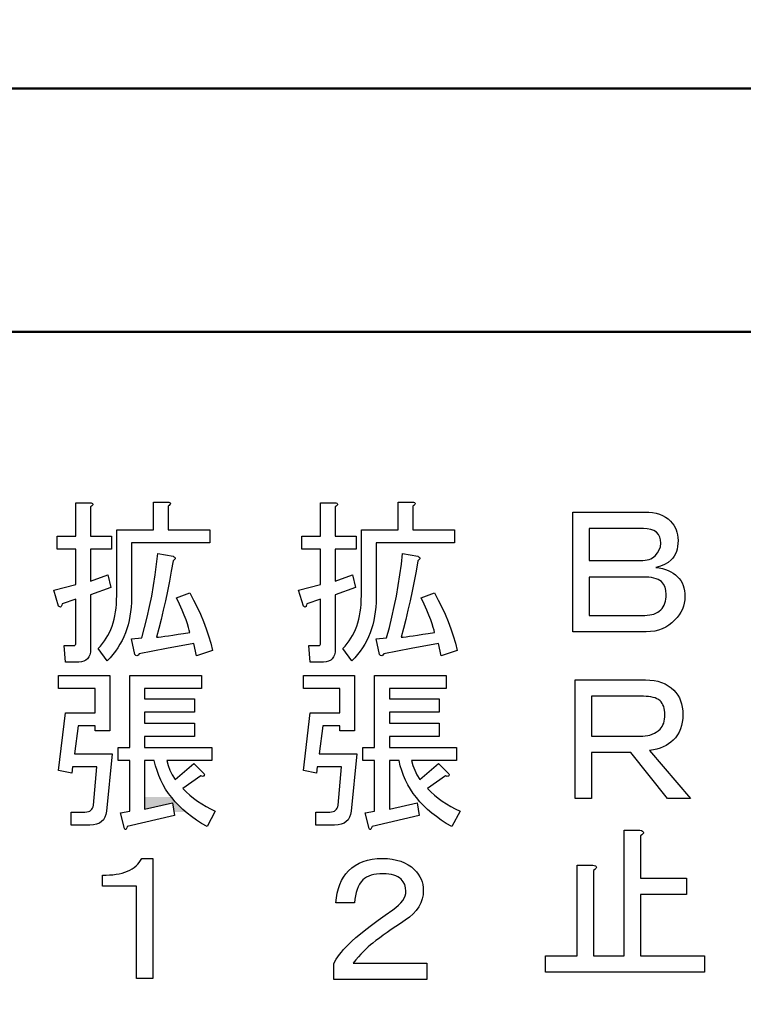
# Model space of a CAD drawing. Units: millimetres. Extents: x 34 to 582, y 2 to 418.
# Drawn here: x 110 to 122, y 152 to 168 of the extents above; entities that cross this region are included whole.
import ezdxf

# ---------------------------------------------------------------- set-up
doc = ezdxf.new("R2010")
doc.units = ezdxf.units.MM
doc.header["$LTSCALE"] = 0.240526
doc.layers.add('NoLayerName_001', color=7, linetype='Continuous')
doc.styles.get("Standard").update_dxf_attribs({"font": 'txt', "bigfont": 'extfont2'})
doc.dimstyles.get("Standard").update_dxf_attribs({"dimtxt": 2.5, "dimasz": 2.5, "dimexe": 1.25, "dimexo": 0.625, "dimtad": 1, "dimzin": 0, "dimdsep": 46, "dimtxsty": 'Standard', "dimcen": 2.5, "dimadec": 0, "dimazin": 0, "dimtfac": 0.75, "dimtmove": 0, "dimatfit": 3, "dimfxl": 1, "dimarcsym": 0})

# ---------------------------------------------------------------- blocks, each defined once
blk = doc.blocks.new('_OPEN30')
at = {"color": 0, "linetype": 'ByBlock', "lineweight": -2}
for p, q in [((-1, 0.267949), (0, 0)), ((0, 0), (-1, -0.267949)), ((0, 0), (-1, 0))]:
    blk.add_line(p, q, dxfattribs=at)
blk = doc.blocks.new('*D11')
at = {"layer": 'Defpoints', "color": 0}
for p in [(39.676, 216.043), (39.676, 168.285), (246.476, 154.706)]:
    blk.add_point(p, dxfattribs=at)
at = {"layer": 'NoLayerName_001', "color": 0, "linetype": 'Continuous', "lineweight": 25}
for p, q in [((39.676, 168.91), (39.676, 219.972)), ((246.476, 155.331), (246.476, 219.972)), ((244.333, 216.043), (41.818, 216.043))]:
    blk.add_line(p, q, dxfattribs=at)
at = {"layer": 'NoLayerName_001', "color": 0, "lineweight": 25, "xscale": 2.142857142857143, "yscale": 2.142857142857143, "zscale": 2.142857142857143}
for p, rotation in [((39.676, 216.043), 180), ((246.476, 216.043), 360)]:
    blk.add_blockref('_OPEN30', p, dxfattribs=dict(at, rotation=rotation))
at = {"layer": 'NoLayerName_001', "color": 0, "lineweight": 25, "insert": (142.177, 219.615), "char_height": 4.2857, "attachment_point": 5}
blk.add_mtext('207', dxfattribs=at)

msp = doc.modelspace()

# ---------------------------------------------------------------- hatches: boundary and pattern name
at = {"layer": 'NoLayerName_001', "linetype": 'Continuous', "lineweight": 25}
h = msp.add_hatch(color=7, dxfattribs=at)
h.dxf.hatch_style = 1
h.paths.add_polyline_path([(112.368, 155.138), (112.424, 155.071), (112.485, 155.007), (112.551, 154.944), (112.601, 154.901), (112.404, 154.901), (112.379, 155.05), (111.924, 154.947), (111.924, 155.147), (112.361, 155.147)])

# ---------------------------------------------------------------- linework, layer by layer
at = {"layer": 'NoLayerName_001', "color": 7, "linetype": 'Continuous', "lineweight": 50}
for p, q in [((87.426, 166.785), (164.926, 166.785)), ((92.926, 162.785), (159.426, 162.785))]:
    msp.add_line(p, q, dxfattribs=at)
at = {"layer": 'NoLayerName_001', "color": 7, "linetype": 'Continuous', "lineweight": 25}
for p, q in [((110.793, 159.434), (110.793, 159.981)), ((110.793, 159.981), (111.024, 159.981)), ((111.024, 159.981), (111.044, 159.977)), ((111.044, 159.977), (111.059, 159.972)), ((111.064, 159.938), (111.053, 159.926)), ((111.059, 159.972), (111.068, 159.966)), ((111.071, 159.949), (111.064, 159.938)), ((111.068, 159.966), (111.072, 159.958)), ((111.072, 159.958), (111.071, 159.949)), ((112.068, 159.537), (112.068, 159.992)), ((112.068, 159.992), (112.3, 159.992)), ((112.3, 159.992), (112.32, 159.989)), ((112.328, 159.937), (112.311, 159.924)), ((112.32, 159.989), (112.335, 159.984)), ((112.34, 159.95), (112.328, 159.937)), ((112.335, 159.984), (112.344, 159.977)), ((112.347, 159.96), (112.34, 159.95)), ((112.344, 159.977), (112.348, 159.969)), ((112.348, 159.969), (112.347, 159.96)), ((114.813, 159.434), (114.813, 159.981)), ((114.813, 159.981), (115.044, 159.981)), ((115.044, 159.981), (115.064, 159.977)), ((115.064, 159.977), (115.079, 159.972)), ((115.084, 159.938), (115.073, 159.926)), ((115.079, 159.972), (115.088, 159.966)), ((115.091, 159.949), (115.084, 159.938)), ((115.088, 159.966), (115.092, 159.958)), ((115.092, 159.958), (115.091, 159.949)), ((116.088, 159.537), (116.088, 159.992)), ((116.088, 159.992), (116.32, 159.992)), ((116.32, 159.992), (116.34, 159.989)), ((116.348, 159.937), (116.331, 159.924)), ((116.34, 159.989), (116.355, 159.984)), ((116.36, 159.95), (116.348, 159.937)), ((116.355, 159.984), (116.364, 159.977)), ((116.367, 159.96), (116.36, 159.95)), ((116.364, 159.977), (116.368, 159.969)), ((116.368, 159.969), (116.367, 159.96)), ((111.053, 159.926), (111.035, 159.912)), ((111.035, 159.912), (111.035, 159.434)), ((112.311, 159.924), (112.311, 159.537)), ((115.073, 159.926), (115.055, 159.912)), ((115.055, 159.912), (115.055, 159.434)), ((116.331, 159.924), (116.331, 159.537)), ((118.959, 159.828), (120.14, 159.828)), ((118.959, 157.861), (118.959, 159.828)), ((120.14, 159.828), (120.206, 159.826)), ((120.206, 159.826), (120.269, 159.818)), ((120.269, 159.818), (120.327, 159.807)), ((120.327, 159.807), (120.382, 159.791)), ((120.382, 159.791), (120.433, 159.77)), ((120.433, 159.77), (120.48, 159.745)), ((120.48, 159.745), (120.523, 159.714)), ((120.523, 159.714), (120.562, 159.68)), ((120.562, 159.68), (120.591, 159.647)), ((120.591, 159.647), (120.616, 159.613)), ((120.616, 159.613), (120.638, 159.576)), ((111.465, 158.455), (111.465, 159.537)), ((111.465, 159.537), (112.068, 159.537)), ((112.311, 159.537), (112.994, 159.537)), ((112.994, 159.537), (112.994, 159.321)), ((115.485, 158.455), (115.485, 159.537)), ((115.485, 159.537), (116.088, 159.537)), ((116.331, 159.537), (117.014, 159.537)), ((117.014, 159.537), (117.014, 159.321)), ((119.229, 159.558), (119.229, 159.03)), ((120.117, 159.558), (119.229, 159.558)), ((120.182, 159.554), (120.117, 159.558)), ((120.24, 159.543), (120.182, 159.554)), ((120.29, 159.524), (120.24, 159.543)), ((120.334, 159.497), (120.29, 159.524)), ((120.364, 159.46), (120.334, 159.497)), ((120.385, 159.418), (120.364, 159.46)), ((120.638, 159.576), (120.656, 159.537)), ((120.656, 159.537), (120.669, 159.496)), ((120.669, 159.496), (120.679, 159.453)), ((120.679, 159.453), (120.685, 159.408)), ((110.489, 159.219), (110.489, 159.434)), ((110.489, 159.434), (110.793, 159.434)), ((111.035, 159.434), (111.377, 159.434)), ((111.377, 159.434), (111.377, 159.219)), ((111.707, 159.321), (111.707, 158.42)), ((112.994, 159.321), (111.707, 159.321)), ((114.509, 159.219), (114.509, 159.434)), ((114.509, 159.434), (114.813, 159.434)), ((115.055, 159.434), (115.397, 159.434)), ((115.397, 159.434), (115.397, 159.219)), ((115.727, 159.321), (115.727, 158.42)), ((117.014, 159.321), (115.727, 159.321)), ((120.398, 159.369), (120.385, 159.418)), ((120.397, 159.259), (120.402, 159.315)), ((120.402, 159.315), (120.398, 159.369)), ((120.685, 159.311), (120.68, 159.264)), ((120.685, 159.408), (120.687, 159.361)), ((120.687, 159.361), (120.685, 159.311)), ((110.793, 159.219), (110.489, 159.219)), ((110.793, 158.637), (110.793, 159.219)), ((111.377, 159.219), (111.035, 159.219)), ((111.035, 159.219), (111.035, 158.694)), ((112.121, 158.973), (112.14, 159.149)), ((112.14, 159.149), (112.391, 159.104)), ((114.813, 159.219), (114.509, 159.219)), ((114.813, 158.637), (114.813, 159.219)), ((115.397, 159.219), (115.055, 159.219)), ((115.055, 159.219), (115.055, 158.694)), ((116.141, 158.973), (116.16, 159.149)), ((116.16, 159.149), (116.411, 159.104)), ((120.311, 159.11), (120.351, 159.157)), ((120.351, 159.157), (120.379, 159.207)), ((120.379, 159.207), (120.397, 159.259)), ((120.643, 159.14), (120.623, 159.105)), ((120.659, 159.178), (120.643, 159.14)), ((120.671, 159.22), (120.659, 159.178)), ((120.68, 159.264), (120.671, 159.22)), ((112.098, 158.798), (112.121, 158.973)), ((112.391, 159.024), (112.362, 158.855)), ((112.391, 159.104), (112.405, 159.095)), ((112.405, 159.035), (112.391, 159.024)), ((112.405, 159.095), (112.416, 159.086)), ((112.416, 159.046), (112.405, 159.035)), ((112.416, 159.086), (112.423, 159.076)), ((112.423, 159.057), (112.416, 159.046)), ((112.423, 159.076), (112.425, 159.067)), ((112.425, 159.067), (112.423, 159.057)), ((116.118, 158.798), (116.141, 158.973)), ((116.411, 159.024), (116.382, 158.855)), ((116.411, 159.104), (116.425, 159.095)), ((116.425, 159.035), (116.411, 159.024)), ((116.425, 159.095), (116.436, 159.086)), ((116.436, 159.046), (116.425, 159.035)), ((116.436, 159.086), (116.443, 159.076)), ((116.443, 159.057), (116.436, 159.046)), ((116.443, 159.076), (116.445, 159.067)), ((116.445, 159.067), (116.443, 159.057)), ((119.229, 159.03), (120.072, 159.03)), ((120.072, 159.03), (120.111, 159.032)), ((120.111, 159.032), (120.146, 159.035)), ((120.146, 159.035), (120.18, 159.042)), ((120.18, 159.042), (120.211, 159.05)), ((120.211, 159.05), (120.24, 159.062)), ((120.24, 159.062), (120.266, 159.075)), ((120.266, 159.075), (120.29, 159.092)), ((120.29, 159.092), (120.311, 159.11)), ((120.465, 158.965), (120.398, 158.937)), ((120.523, 159), (120.465, 158.965)), ((120.573, 159.042), (120.523, 159)), ((120.6, 159.072), (120.573, 159.042)), ((120.623, 159.105), (120.6, 159.072)), ((112.362, 158.855), (112.331, 158.69)), ((116.382, 158.855), (116.351, 158.69)), ((120.398, 158.937), (120.322, 158.917)), ((120.322, 158.917), (120.378, 158.909)), ((120.378, 158.909), (120.43, 158.899)), ((120.43, 158.899), (120.479, 158.885)), ((120.479, 158.885), (120.524, 158.868)), ((120.524, 158.868), (120.567, 158.848)), ((120.567, 158.848), (120.606, 158.825)), ((120.606, 158.825), (120.643, 158.798)), ((111.035, 158.694), (111.32, 158.796)), ((111.32, 158.796), (111.366, 158.591)), ((112.071, 158.623), (112.098, 158.798)), ((112.331, 158.69), (112.299, 158.528)), ((115.055, 158.694), (115.34, 158.796)), ((115.34, 158.796), (115.386, 158.591)), ((116.091, 158.623), (116.118, 158.798)), ((116.351, 158.69), (116.319, 158.528)), ((119.229, 158.761), (119.229, 158.131)), ((120.106, 158.761), (119.229, 158.761)), ((120.158, 158.76), (120.106, 158.761)), ((120.206, 158.756), (120.158, 158.76)), ((120.251, 158.751), (120.206, 158.756)), ((120.291, 158.743), (120.251, 158.751)), ((120.327, 158.733), (120.291, 158.743)), ((120.36, 158.72), (120.327, 158.733)), ((120.389, 158.706), (120.36, 158.72)), ((120.414, 158.689), (120.389, 158.706)), ((120.449, 158.645), (120.414, 158.689)), ((120.473, 158.595), (120.449, 158.645)), ((120.643, 158.798), (120.675, 158.768)), ((120.675, 158.768), (120.705, 158.736)), ((120.705, 158.736), (120.73, 158.701)), ((120.73, 158.701), (120.752, 158.663)), ((120.752, 158.663), (120.77, 158.623)), ((110.432, 158.546), (110.793, 158.637)), ((110.511, 158.284), (110.432, 158.546)), ((111.366, 158.591), (111.035, 158.466)), ((112.041, 158.449), (112.071, 158.623)), ((112.299, 158.528), (112.265, 158.369)), ((112.448, 158.42), (112.664, 158.5)), ((112.664, 158.5), (112.727, 158.383)), ((114.452, 158.546), (114.813, 158.637)), ((114.531, 158.284), (114.452, 158.546)), ((115.386, 158.591), (115.055, 158.466)), ((116.061, 158.449), (116.091, 158.623)), ((116.319, 158.528), (116.285, 158.369)), ((116.468, 158.42), (116.684, 158.5)), ((116.684, 158.5), (116.747, 158.383)), ((120.488, 158.537), (120.473, 158.595)), ((120.493, 158.472), (120.488, 158.537)), ((120.77, 158.623), (120.783, 158.581)), ((120.783, 158.581), (120.793, 158.536)), ((120.793, 158.536), (120.799, 158.488)), ((120.799, 158.488), (120.801, 158.438)), ((110.568, 158.318), (110.565, 158.3)), ((110.793, 158.398), (110.568, 158.318)), ((110.793, 157.68), (110.793, 158.398)), ((111.035, 158.466), (111.035, 157.578)), ((111.454, 158.251), (111.46, 158.317)), ((111.46, 158.317), (111.463, 158.385)), ((111.463, 158.385), (111.465, 158.455)), ((111.706, 158.341), (111.701, 158.265)), ((111.707, 158.42), (111.706, 158.341)), ((112.005, 158.276), (112.041, 158.449)), ((112.265, 158.369), (112.23, 158.214)), ((112.496, 158.314), (112.448, 158.42)), ((112.538, 158.218), (112.496, 158.314)), ((112.727, 158.383), (112.786, 158.266)), ((114.588, 158.318), (114.585, 158.3)), ((114.813, 158.398), (114.588, 158.318)), ((114.813, 157.68), (114.813, 158.398)), ((115.055, 158.466), (115.055, 157.578)), ((115.474, 158.251), (115.48, 158.317)), ((115.48, 158.317), (115.483, 158.385)), ((115.483, 158.385), (115.485, 158.455)), ((115.726, 158.341), (115.721, 158.265)), ((115.727, 158.42), (115.726, 158.341)), ((116.025, 158.276), (116.061, 158.449)), ((116.285, 158.369), (116.25, 158.214)), ((116.516, 158.314), (116.468, 158.42)), ((116.558, 158.218), (116.516, 158.314)), ((116.747, 158.383), (116.806, 158.266)), ((120.458, 158.3), (120.47, 158.33)), ((120.47, 158.33), (120.481, 158.362)), ((120.481, 158.362), (120.488, 158.397)), ((120.488, 158.397), (120.492, 158.433)), ((120.492, 158.433), (120.493, 158.472)), ((120.79, 158.333), (120.777, 158.282)), ((120.798, 158.385), (120.79, 158.333)), ((120.801, 158.438), (120.798, 158.385)), ((110.522, 158.274), (110.511, 158.284)), ((110.532, 158.269), (110.522, 158.274)), ((110.541, 158.267), (110.532, 158.269)), ((110.548, 158.269), (110.541, 158.267)), ((110.555, 158.276), (110.548, 158.269)), ((110.56, 158.286), (110.555, 158.276)), ((110.565, 158.3), (110.56, 158.286)), ((111.435, 158.126), (111.446, 158.187)), ((111.446, 158.187), (111.454, 158.251)), ((111.693, 158.19), (111.682, 158.116)), ((111.701, 158.265), (111.693, 158.19)), ((111.967, 158.103), (112.005, 158.276)), ((112.23, 158.214), (112.194, 158.063)), ((112.574, 158.132), (112.538, 158.218)), ((112.786, 158.266), (112.839, 158.148)), ((114.542, 158.274), (114.531, 158.284)), ((114.552, 158.269), (114.542, 158.274)), ((114.561, 158.267), (114.552, 158.269)), ((114.568, 158.269), (114.561, 158.267)), ((114.575, 158.276), (114.568, 158.269)), ((114.58, 158.286), (114.575, 158.276)), ((114.585, 158.3), (114.58, 158.286)), ((115.455, 158.126), (115.466, 158.187)), ((115.466, 158.187), (115.474, 158.251)), ((115.713, 158.19), (115.702, 158.116)), ((115.721, 158.265), (115.713, 158.19)), ((115.987, 158.103), (116.025, 158.276)), ((116.25, 158.214), (116.214, 158.063)), ((116.594, 158.132), (116.558, 158.218)), ((116.806, 158.266), (116.859, 158.148)), ((120.257, 158.143), (120.291, 158.153)), ((120.291, 158.153), (120.322, 158.166)), ((120.322, 158.166), (120.352, 158.182)), ((120.352, 158.182), (120.378, 158.2)), ((120.378, 158.2), (120.402, 158.222)), ((120.402, 158.222), (120.424, 158.246)), ((120.424, 158.246), (120.442, 158.272)), ((120.442, 158.272), (120.458, 158.3)), ((120.734, 158.185), (120.705, 158.139)), ((120.758, 158.233), (120.734, 158.185)), ((120.777, 158.282), (120.758, 158.233)), ((111.389, 157.953), (111.406, 158.009)), ((111.406, 158.009), (111.422, 158.066)), ((111.422, 158.066), (111.435, 158.126)), ((111.668, 158.045), (111.651, 157.976)), ((111.682, 158.116), (111.668, 158.045)), ((111.924, 157.931), (111.967, 158.103)), ((112.194, 158.063), (112.157, 157.915)), ((112.604, 158.056), (112.574, 158.132)), ((112.628, 157.99), (112.604, 158.056)), ((112.839, 158.148), (112.889, 158.03)), ((112.889, 158.03), (112.934, 157.912)), ((115.409, 157.953), (115.426, 158.009)), ((115.426, 158.009), (115.442, 158.066)), ((115.442, 158.066), (115.455, 158.126)), ((115.688, 158.045), (115.671, 157.976)), ((115.702, 158.116), (115.688, 158.045)), ((115.944, 157.931), (115.987, 158.103)), ((116.214, 158.063), (116.177, 157.915)), ((116.624, 158.056), (116.594, 158.132)), ((116.648, 157.99), (116.624, 158.056)), ((116.859, 158.148), (116.909, 158.03)), ((116.909, 158.03), (116.954, 157.912)), ((119.229, 158.131), (120.14, 158.131)), ((120.14, 158.131), (120.181, 158.132)), ((120.181, 158.132), (120.221, 158.137)), ((120.221, 158.137), (120.257, 158.143)), ((120.585, 158.007), (120.537, 157.968)), ((120.63, 158.051), (120.585, 158.007)), ((120.67, 158.094), (120.63, 158.051)), ((120.705, 158.139), (120.67, 158.094)), ((111.321, 157.801), (111.346, 157.85)), ((111.346, 157.85), (111.369, 157.9)), ((111.369, 157.9), (111.389, 157.953)), ((111.608, 157.842), (111.581, 157.778)), ((111.631, 157.908), (111.608, 157.842)), ((111.651, 157.976), (111.631, 157.908)), ((111.878, 157.76), (111.924, 157.931)), ((112.157, 157.915), (112.117, 157.771)), ((112.472, 157.82), (112.563, 157.835)), ((112.563, 157.835), (112.664, 157.851)), ((112.646, 157.934), (112.628, 157.99)), ((112.658, 157.887), (112.646, 157.934)), ((112.664, 157.851), (112.658, 157.887)), ((112.934, 157.912), (112.974, 157.793)), ((115.341, 157.801), (115.366, 157.85)), ((115.366, 157.85), (115.389, 157.9)), ((115.389, 157.9), (115.409, 157.953)), ((115.628, 157.842), (115.601, 157.778)), ((115.651, 157.908), (115.628, 157.842)), ((115.671, 157.976), (115.651, 157.908)), ((115.898, 157.76), (115.944, 157.931)), ((116.177, 157.915), (116.137, 157.771)), ((116.492, 157.82), (116.583, 157.835)), ((116.583, 157.835), (116.684, 157.851)), ((116.666, 157.934), (116.648, 157.99)), ((116.678, 157.887), (116.666, 157.934)), ((116.684, 157.851), (116.678, 157.887)), ((116.954, 157.912), (116.994, 157.793)), ((120.163, 157.861), (118.959, 157.861)), ((120.235, 157.864), (120.163, 157.861)), ((120.303, 157.873), (120.235, 157.864)), ((120.368, 157.888), (120.303, 157.873)), ((120.428, 157.909), (120.368, 157.888)), ((120.484, 157.935), (120.428, 157.909)), ((120.537, 157.968), (120.484, 157.935)), ((110.791, 157.66), (110.793, 157.68)), ((111.197, 157.627), (111.232, 157.667)), ((111.232, 157.667), (111.264, 157.71)), ((111.264, 157.71), (111.293, 157.754)), ((111.293, 157.754), (111.321, 157.801)), ((111.552, 157.716), (111.519, 157.656)), ((111.581, 157.778), (111.552, 157.716)), ((111.707, 157.748), (111.878, 157.76)), ((111.764, 157.486), (111.707, 157.748)), ((112.117, 157.771), (112.153, 157.775)), ((112.153, 157.775), (112.198, 157.78)), ((112.198, 157.78), (112.253, 157.788)), ((112.253, 157.788), (112.317, 157.797)), ((112.732, 157.669), (112.285, 157.586)), ((112.317, 157.797), (112.389, 157.807)), ((112.389, 157.807), (112.472, 157.82)), ((112.778, 157.464), (112.732, 157.669)), ((112.974, 157.793), (113.009, 157.674)), ((113.009, 157.674), (113.04, 157.555)), ((114.811, 157.66), (114.813, 157.68)), ((115.217, 157.627), (115.252, 157.667)), ((115.252, 157.667), (115.284, 157.71)), ((115.284, 157.71), (115.313, 157.754)), ((115.313, 157.754), (115.341, 157.801)), ((115.572, 157.716), (115.539, 157.656)), ((115.601, 157.778), (115.572, 157.716)), ((115.727, 157.748), (115.898, 157.76)), ((115.784, 157.486), (115.727, 157.748)), ((116.137, 157.771), (116.173, 157.775)), ((116.173, 157.775), (116.218, 157.78)), ((116.218, 157.78), (116.273, 157.788)), ((116.273, 157.788), (116.337, 157.797)), ((116.752, 157.669), (116.305, 157.586)), ((116.337, 157.797), (116.409, 157.807)), ((116.409, 157.807), (116.492, 157.82)), ((116.798, 157.464), (116.752, 157.669)), ((116.994, 157.793), (117.029, 157.674)), ((117.029, 157.674), (117.06, 157.555)), ((110.625, 157.365), (110.602, 157.634)), ((110.602, 157.634), (110.762, 157.634)), ((110.762, 157.634), (110.775, 157.637)), ((110.775, 157.637), (110.785, 157.646)), ((110.785, 157.646), (110.791, 157.66)), ((111.032, 157.528), (111.023, 157.485)), ((111.035, 157.578), (111.032, 157.528)), ((111.161, 157.589), (111.197, 157.627)), ((111.309, 157.384), (111.161, 157.589)), ((111.444, 157.542), (111.402, 157.487)), ((111.483, 157.598), (111.444, 157.542)), ((111.519, 157.656), (111.483, 157.598)), ((112.285, 157.586), (111.833, 157.498)), ((113.04, 157.555), (112.778, 157.464)), ((114.645, 157.365), (114.622, 157.634)), ((114.622, 157.634), (114.782, 157.634)), ((114.782, 157.634), (114.795, 157.637)), ((114.795, 157.637), (114.805, 157.646)), ((114.805, 157.646), (114.811, 157.66)), ((115.052, 157.528), (115.043, 157.485)), ((115.055, 157.578), (115.052, 157.528)), ((115.181, 157.589), (115.217, 157.627)), ((115.329, 157.384), (115.181, 157.589)), ((115.464, 157.542), (115.422, 157.487)), ((115.503, 157.598), (115.464, 157.542)), ((115.539, 157.656), (115.503, 157.598)), ((116.305, 157.586), (115.853, 157.498)), ((117.06, 157.555), (116.798, 157.464)), ((110.842, 157.365), (110.625, 157.365)), ((110.887, 157.368), (110.842, 157.365)), ((110.926, 157.378), (110.887, 157.368)), ((110.96, 157.395), (110.926, 157.378)), ((110.987, 157.418), (110.96, 157.395)), ((111.008, 157.448), (110.987, 157.418)), ((111.023, 157.485), (111.008, 157.448)), ((111.357, 157.435), (111.309, 157.384)), ((111.402, 157.487), (111.357, 157.435)), ((111.781, 157.47), (111.764, 157.486)), ((111.798, 157.467), (111.781, 157.47)), ((111.816, 157.476), (111.798, 157.467)), ((111.833, 157.498), (111.816, 157.476)), ((114.862, 157.365), (114.645, 157.365)), ((114.907, 157.368), (114.862, 157.365)), ((114.946, 157.378), (114.907, 157.368)), ((114.98, 157.395), (114.946, 157.378)), ((115.007, 157.418), (114.98, 157.395)), ((115.028, 157.448), (115.007, 157.418)), ((115.043, 157.485), (115.028, 157.448)), ((115.377, 157.435), (115.329, 157.384)), ((115.422, 157.487), (115.377, 157.435)), ((115.801, 157.47), (115.784, 157.486)), ((115.818, 157.467), (115.801, 157.47)), ((115.836, 157.476), (115.818, 157.467)), ((115.853, 157.498), (115.836, 157.476)), ((110.511, 156.93), (110.511, 157.145)), ((110.511, 157.145), (111.354, 157.145)), ((111.354, 157.145), (111.354, 156.234)), ((111.681, 155.961), (111.681, 157.145)), ((111.681, 157.145), (112.858, 157.145)), ((112.858, 157.145), (112.858, 156.93)), ((114.531, 156.93), (114.531, 157.145)), ((114.531, 157.145), (115.374, 157.145)), ((115.374, 157.145), (115.374, 156.234)), ((115.701, 155.961), (115.701, 157.145)), ((115.701, 157.145), (116.878, 157.145)), ((116.878, 157.145), (116.878, 156.93)), ((118.994, 157.072), (120.152, 157.072)), ((118.994, 155.124), (118.994, 157.072)), ((120.152, 157.072), (120.224, 157.069)), ((120.224, 157.069), (120.292, 157.061)), ((120.292, 157.061), (120.356, 157.048)), ((120.356, 157.048), (120.416, 157.029)), ((120.416, 157.029), (120.473, 157.005)), ((111.112, 156.93), (110.511, 156.93)), ((111.112, 156.53), (111.112, 156.93)), ((112.858, 156.93), (111.924, 156.93)), ((111.924, 156.93), (111.924, 156.758)), ((115.132, 156.93), (114.531, 156.93)), ((115.132, 156.53), (115.132, 156.93)), ((116.878, 156.93), (115.944, 156.93)), ((115.944, 156.93), (115.944, 156.758)), ((120.473, 157.005), (120.525, 156.976)), ((120.525, 156.976), (120.574, 156.941)), ((120.574, 156.941), (120.619, 156.901)), ((120.619, 156.901), (120.653, 156.862)), ((120.653, 156.862), (120.683, 156.82)), ((111.924, 156.758), (112.744, 156.758)), ((112.744, 156.758), (112.744, 156.542)), ((115.944, 156.758), (116.764, 156.758)), ((116.764, 156.758), (116.764, 156.542)), ((119.263, 156.802), (119.263, 156.149)), ((120.117, 156.802), (119.263, 156.802)), ((120.162, 156.801), (120.117, 156.802)), ((120.203, 156.798), (120.162, 156.801)), ((120.241, 156.792), (120.203, 156.798)), ((120.277, 156.784), (120.241, 156.792)), ((120.31, 156.774), (120.277, 156.784)), ((120.34, 156.762), (120.31, 156.774)), ((120.367, 156.747), (120.34, 156.762)), ((120.391, 156.73), (120.367, 156.747)), ((120.409, 156.709), (120.391, 156.73)), ((120.426, 156.686), (120.409, 156.709)), ((120.683, 156.82), (120.709, 156.776)), ((120.709, 156.776), (120.729, 156.727)), ((120.729, 156.727), (120.746, 156.676)), ((112.744, 156.542), (111.924, 156.542)), ((111.924, 156.542), (111.924, 156.359)), ((116.764, 156.542), (115.944, 156.542)), ((115.944, 156.542), (115.944, 156.359)), ((120.439, 156.661), (120.426, 156.686)), ((120.451, 156.634), (120.439, 156.661)), ((120.459, 156.604), (120.451, 156.634)), ((120.465, 156.572), (120.459, 156.604)), ((120.469, 156.538), (120.465, 156.572)), ((120.47, 156.502), (120.469, 156.538)), ((120.746, 156.676), (120.757, 156.621)), ((120.757, 156.621), (120.764, 156.564)), ((120.764, 156.564), (120.767, 156.502)), ((110.511, 155.585), (110.625, 156.53)), ((110.625, 156.53), (111.112, 156.53)), ((114.531, 155.585), (114.645, 156.53)), ((114.645, 156.53), (115.132, 156.53)), ((120.451, 156.363), (120.459, 156.394)), ((120.459, 156.394), (120.465, 156.428)), ((120.465, 156.428), (120.469, 156.464)), ((120.469, 156.464), (120.47, 156.502)), ((120.756, 156.378), (120.744, 156.32)), ((120.764, 156.439), (120.756, 156.378)), ((120.767, 156.502), (120.764, 156.439)), ((110.83, 156.315), (110.773, 155.858)), ((111.112, 156.315), (110.83, 156.315)), ((111.112, 156.234), (111.112, 156.315)), ((111.354, 156.234), (111.112, 156.234)), ((111.924, 156.359), (112.744, 156.359)), ((112.744, 156.359), (112.744, 156.144)), ((114.85, 156.315), (114.793, 155.858)), ((115.132, 156.315), (114.85, 156.315)), ((115.132, 156.234), (115.132, 156.315)), ((115.374, 156.234), (115.132, 156.234)), ((115.944, 156.359), (116.764, 156.359)), ((116.764, 156.359), (116.764, 156.144)), ((120.298, 156.194), (120.33, 156.213)), ((120.33, 156.213), (120.361, 156.237)), ((120.361, 156.237), (120.391, 156.263)), ((120.391, 156.263), (120.409, 156.284)), ((120.409, 156.284), (120.426, 156.308)), ((120.426, 156.308), (120.439, 156.334)), ((120.439, 156.334), (120.451, 156.363)), ((120.704, 156.215), (120.677, 156.167)), ((120.727, 156.266), (120.704, 156.215)), ((120.744, 156.32), (120.727, 156.266)), ((112.744, 156.144), (111.924, 156.144)), ((111.924, 156.144), (111.924, 155.961)), ((116.764, 156.144), (115.944, 156.144)), ((115.944, 156.144), (115.944, 155.961)), ((119.263, 156.149), (120.106, 156.149)), ((120.106, 156.149), (120.148, 156.151)), ((120.148, 156.151), (120.188, 156.156)), ((120.188, 156.156), (120.226, 156.165)), ((120.226, 156.165), (120.262, 156.178)), ((120.262, 156.178), (120.298, 156.194)), ((120.607, 156.081), (120.571, 156.049)), ((120.645, 156.122), (120.607, 156.081)), ((120.677, 156.167), (120.645, 156.122)), ((111.491, 155.745), (111.491, 155.961)), ((111.491, 155.961), (111.681, 155.961)), ((111.924, 155.961), (113.028, 155.961)), ((113.028, 155.961), (113.028, 155.745)), ((115.511, 155.745), (115.511, 155.961)), ((115.511, 155.961), (115.701, 155.961)), ((115.944, 155.961), (117.048, 155.961)), ((117.048, 155.961), (117.048, 155.745)), ((120.281, 155.92), (120.22, 155.91)), ((120.22, 155.91), (120.892, 155.124)), ((120.338, 155.934), (120.281, 155.92)), ((120.392, 155.95), (120.338, 155.934)), ((120.442, 155.97), (120.392, 155.95)), ((120.489, 155.993), (120.442, 155.97)), ((120.532, 156.019), (120.489, 155.993)), ((120.571, 156.049), (120.532, 156.019)), ((110.773, 155.858), (111.388, 155.858)), ((111.388, 155.858), (111.297, 154.913)), ((111.681, 155.745), (111.491, 155.745)), ((111.681, 154.913), (111.681, 155.745)), ((112.083, 155.745), (111.924, 155.745)), ((111.924, 155.745), (111.924, 154.947)), ((112.103, 155.662), (112.083, 155.745)), ((113.028, 155.745), (112.288, 155.745)), ((112.288, 155.745), (112.31, 155.666)), ((114.793, 155.858), (115.408, 155.858)), ((115.408, 155.858), (115.317, 154.913)), ((115.701, 155.745), (115.511, 155.745)), ((115.701, 154.913), (115.701, 155.745)), ((116.103, 155.745), (115.944, 155.745)), ((115.944, 155.745), (115.944, 154.947)), ((116.123, 155.662), (116.103, 155.745)), ((117.048, 155.745), (116.308, 155.745)), ((116.308, 155.745), (116.33, 155.666)), ((119.912, 155.88), (119.263, 155.88)), ((119.263, 155.88), (119.263, 155.124)), ((120.516, 155.124), (119.912, 155.88)), ((110.728, 155.539), (110.511, 155.585)), ((110.739, 155.643), (110.728, 155.539)), ((111.138, 155.643), (110.739, 155.643)), ((111.081, 155.015), (111.138, 155.643)), ((112.127, 155.581), (112.103, 155.662)), ((112.155, 155.502), (112.127, 155.581)), ((112.31, 155.666), (112.34, 155.588)), ((112.34, 155.588), (112.378, 155.512)), ((112.425, 155.437), (112.732, 155.699)), ((112.732, 155.699), (112.903, 155.528)), ((114.748, 155.539), (114.531, 155.585)), ((114.759, 155.643), (114.748, 155.539)), ((115.158, 155.643), (114.759, 155.643)), ((115.101, 155.015), (115.158, 155.643)), ((116.147, 155.581), (116.123, 155.662)), ((116.175, 155.502), (116.147, 155.581)), ((116.33, 155.666), (116.36, 155.588)), ((116.36, 155.588), (116.398, 155.512)), ((116.445, 155.437), (116.752, 155.699)), ((116.752, 155.699), (116.923, 155.528)), ((112.189, 155.425), (112.155, 155.502)), ((112.227, 155.35), (112.189, 155.425)), ((112.378, 155.512), (112.425, 155.437)), ((112.846, 155.494), (112.55, 155.289)), ((112.862, 155.489), (112.846, 155.494)), ((112.875, 155.487), (112.862, 155.489)), ((112.886, 155.488), (112.875, 155.487)), ((112.895, 155.491), (112.886, 155.488)), ((112.901, 155.496), (112.895, 155.491)), ((112.904, 155.504), (112.901, 155.496)), ((112.903, 155.528), (112.905, 155.515)), ((112.905, 155.515), (112.904, 155.504)), ((116.209, 155.425), (116.175, 155.502)), ((116.247, 155.35), (116.209, 155.425)), ((116.398, 155.512), (116.445, 155.437)), ((116.866, 155.494), (116.57, 155.289)), ((116.882, 155.489), (116.866, 155.494)), ((116.895, 155.487), (116.882, 155.489)), ((116.906, 155.488), (116.895, 155.487)), ((116.915, 155.491), (116.906, 155.488)), ((116.921, 155.496), (116.915, 155.491)), ((116.924, 155.504), (116.921, 155.496)), ((116.923, 155.528), (116.925, 155.515)), ((116.925, 155.515), (116.924, 155.504)), ((112.269, 155.278), (112.227, 155.35)), ((112.316, 155.207), (112.269, 155.278)), ((112.55, 155.289), (112.606, 155.233)), ((116.289, 155.278), (116.247, 155.35)), ((116.336, 155.207), (116.289, 155.278)), ((116.57, 155.289), (116.626, 155.233)), ((112.368, 155.138), (112.316, 155.207)), ((112.424, 155.071), (112.368, 155.138)), ((112.606, 155.233), (112.665, 155.18)), ((112.665, 155.18), (112.727, 155.129)), ((112.727, 155.129), (112.792, 155.081)), ((112.792, 155.081), (112.861, 155.035)), ((116.388, 155.138), (116.336, 155.207)), ((116.444, 155.071), (116.388, 155.138)), ((116.626, 155.233), (116.685, 155.18)), ((116.685, 155.18), (116.747, 155.129)), ((116.747, 155.129), (116.812, 155.081)), ((116.812, 155.081), (116.881, 155.035)), ((119.263, 155.124), (118.994, 155.124)), ((120.892, 155.124), (120.516, 155.124)), ((111.022, 154.917), (111.041, 154.93)), ((111.041, 154.93), (111.056, 154.946)), ((111.056, 154.946), (111.068, 154.966)), ((111.068, 154.966), (111.076, 154.989)), ((111.076, 154.989), (111.081, 155.015)), ((111.924, 154.947), (112.379, 155.05)), ((112.379, 155.05), (112.413, 154.845)), ((112.485, 155.007), (112.424, 155.071)), ((112.551, 154.944), (112.485, 155.007)), ((112.621, 154.884), (112.551, 154.944)), ((112.861, 155.035), (112.932, 154.992)), ((112.932, 154.992), (113.007, 154.951)), ((113.007, 154.951), (113.085, 154.913)), ((115.042, 154.917), (115.061, 154.93)), ((115.061, 154.93), (115.076, 154.946)), ((115.076, 154.946), (115.088, 154.966)), ((115.088, 154.966), (115.096, 154.989)), ((115.096, 154.989), (115.101, 155.015)), ((115.944, 154.947), (116.399, 155.05)), ((116.399, 155.05), (116.433, 154.845)), ((116.505, 155.007), (116.444, 155.071)), ((116.571, 154.944), (116.505, 155.007)), ((116.641, 154.884), (116.571, 154.944)), ((116.881, 155.035), (116.952, 154.992)), ((116.952, 154.992), (117.027, 154.951)), ((117.027, 154.951), (117.105, 154.913)), ((110.716, 154.686), (110.716, 154.901)), ((110.716, 154.901), (110.944, 154.901)), ((110.944, 154.901), (110.974, 154.903)), ((110.974, 154.903), (111, 154.909)), ((111, 154.909), (111.022, 154.917)), ((111.248, 154.774), (111.217, 154.743)), ((111.271, 154.814), (111.248, 154.774)), ((111.288, 154.86), (111.271, 154.814)), ((111.297, 154.913), (111.288, 154.86)), ((111.525, 154.89), (111.681, 154.913)), ((111.593, 154.628), (111.525, 154.89)), ((112.413, 154.845), (111.639, 154.662)), ((112.696, 154.826), (112.621, 154.884)), ((112.776, 154.769), (112.696, 154.826)), ((112.86, 154.715), (112.776, 154.769)), ((113.085, 154.913), (112.949, 154.662)), ((114.736, 154.686), (114.736, 154.901)), ((114.736, 154.901), (114.964, 154.901)), ((114.964, 154.901), (114.994, 154.903)), ((114.994, 154.903), (115.02, 154.909)), ((115.02, 154.909), (115.042, 154.917)), ((115.268, 154.774), (115.237, 154.743)), ((115.291, 154.814), (115.268, 154.774)), ((115.308, 154.86), (115.291, 154.814)), ((115.317, 154.913), (115.308, 154.86)), ((115.545, 154.89), (115.701, 154.913)), ((115.613, 154.628), (115.545, 154.89)), ((116.433, 154.845), (115.659, 154.662)), ((116.716, 154.826), (116.641, 154.884)), ((116.796, 154.769), (116.716, 154.826)), ((116.88, 154.715), (116.796, 154.769)), ((117.105, 154.913), (116.969, 154.662)), ((111.024, 154.686), (110.716, 154.686)), ((111.083, 154.689), (111.024, 154.686)), ((111.135, 154.7), (111.083, 154.689)), ((111.18, 154.718), (111.135, 154.7)), ((111.217, 154.743), (111.18, 154.718)), ((111.599, 154.619), (111.593, 154.628)), ((111.605, 154.613), (111.599, 154.619)), ((111.611, 154.612), (111.605, 154.613)), ((111.616, 154.614), (111.611, 154.612)), ((111.622, 154.62), (111.616, 154.614)), ((111.628, 154.63), (111.622, 154.62)), ((111.633, 154.644), (111.628, 154.63)), ((111.639, 154.662), (111.633, 154.644)), ((112.949, 154.662), (112.86, 154.715)), ((115.044, 154.686), (114.736, 154.686)), ((115.103, 154.689), (115.044, 154.686)), ((115.155, 154.7), (115.103, 154.689)), ((115.2, 154.718), (115.155, 154.7)), ((115.237, 154.743), (115.2, 154.718)), ((115.619, 154.619), (115.613, 154.628)), ((115.625, 154.613), (115.619, 154.619)), ((115.631, 154.612), (115.625, 154.613)), ((115.636, 154.614), (115.631, 154.612)), ((115.642, 154.62), (115.636, 154.614)), ((115.648, 154.63), (115.642, 154.62)), ((115.653, 154.644), (115.648, 154.63)), ((115.659, 154.662), (115.653, 154.644)), ((116.969, 154.662), (116.88, 154.715)), ((119.802, 152.539), (119.802, 154.601)), ((119.802, 154.601), (120.06, 154.601)), ((120.06, 154.601), (120.085, 154.595)), ((120.085, 154.595), (120.104, 154.587)), ((120.094, 154.526), (120.072, 154.51)), ((120.072, 154.51), (120.072, 153.815)), ((120.109, 154.541), (120.094, 154.526)), ((120.104, 154.587), (120.115, 154.577)), ((120.118, 154.554), (120.109, 154.541)), ((120.115, 154.577), (120.12, 154.567)), ((120.12, 154.567), (120.118, 154.554)), ((111.858, 154.104), (111.878, 154.139)), ((111.878, 154.139), (112.06, 154.139)), ((112.06, 154.139), (112.06, 152.168)), ((115.514, 154.088), (115.586, 154.11)), ((115.586, 154.11), (115.662, 154.126)), ((115.662, 154.126), (115.744, 154.136)), ((115.744, 154.136), (115.83, 154.139)), ((115.83, 154.139), (115.913, 154.136)), ((115.913, 154.136), (115.99, 154.127)), ((115.99, 154.127), (116.063, 154.113)), ((116.063, 154.113), (116.132, 154.093)), ((111.681, 153.947), (111.717, 153.967)), ((111.717, 153.967), (111.751, 153.99)), ((111.751, 153.99), (111.782, 154.015)), ((111.782, 154.015), (111.81, 154.043)), ((111.81, 154.043), (111.835, 154.072)), ((111.835, 154.072), (111.858, 154.104)), ((115.272, 153.934), (115.325, 153.982)), ((115.325, 153.982), (115.383, 154.024)), ((115.383, 154.024), (115.446, 154.059)), ((115.446, 154.059), (115.514, 154.088)), ((116.132, 154.093), (116.195, 154.068)), ((116.195, 154.068), (116.252, 154.036)), ((116.252, 154.036), (116.306, 153.999)), ((116.306, 153.999), (116.354, 153.957)), ((116.354, 153.957), (116.388, 153.919)), ((119.028, 152.539), (119.028, 154.031)), ((119.028, 154.031), (119.286, 154.031)), ((119.286, 154.031), (119.311, 154.025)), ((119.32, 153.957), (119.297, 153.94)), ((119.311, 154.025), (119.329, 154.017)), ((119.335, 153.971), (119.32, 153.957)), ((119.329, 154.017), (119.341, 154.008)), ((119.344, 153.985), (119.335, 153.971)), ((119.341, 154.008), (119.346, 153.997)), ((119.346, 153.997), (119.344, 153.985)), ((111.229, 153.683), (111.229, 153.866)), ((111.229, 153.866), (111.29, 153.865)), ((111.29, 153.865), (111.349, 153.867)), ((111.349, 153.867), (111.404, 153.872)), ((111.404, 153.872), (111.458, 153.878)), ((111.458, 153.878), (111.508, 153.887)), ((111.508, 153.887), (111.555, 153.898)), ((111.555, 153.898), (111.6, 153.912)), ((111.6, 153.912), (111.642, 153.928)), ((111.642, 153.928), (111.681, 153.947)), ((115.157, 153.775), (115.191, 153.833)), ((115.191, 153.833), (115.229, 153.886)), ((115.229, 153.886), (115.272, 153.934)), ((115.538, 153.81), (115.511, 153.786)), ((115.57, 153.831), (115.538, 153.81)), ((115.605, 153.848), (115.57, 153.831)), ((115.645, 153.863), (115.605, 153.848)), ((115.688, 153.874), (115.645, 153.863)), ((115.735, 153.882), (115.688, 153.874)), ((115.786, 153.887), (115.735, 153.882)), ((115.841, 153.888), (115.786, 153.887)), ((115.89, 153.887), (115.841, 153.888)), ((115.936, 153.883), (115.89, 153.887)), ((115.979, 153.876), (115.936, 153.883)), ((116.018, 153.866), (115.979, 153.876)), ((116.053, 153.853), (116.018, 153.866)), ((116.085, 153.837), (116.053, 153.853)), ((116.113, 153.819), (116.085, 153.837)), ((116.137, 153.797), (116.113, 153.819)), ((116.172, 153.755), (116.137, 153.797)), ((116.388, 153.919), (116.419, 153.88)), ((116.419, 153.88), (116.444, 153.839)), ((116.444, 153.839), (116.465, 153.797)), ((116.465, 153.797), (116.481, 153.754)), ((119.297, 153.94), (119.297, 152.539)), ((120.072, 153.815), (120.824, 153.815)), ((120.824, 153.815), (120.824, 153.545)), ((111.791, 153.683), (111.229, 153.683)), ((111.791, 152.168), (111.791, 153.683)), ((115.088, 153.571), (115.106, 153.644)), ((115.106, 153.644), (115.129, 153.712)), ((115.129, 153.712), (115.157, 153.775)), ((115.414, 153.629), (115.399, 153.58)), ((115.433, 153.674), (115.414, 153.629)), ((115.455, 153.715), (115.433, 153.674)), ((115.481, 153.752), (115.455, 153.715)), ((115.511, 153.786), (115.481, 153.752)), ((116.197, 153.709), (116.172, 153.755)), ((116.212, 153.658), (116.197, 153.709)), ((116.217, 153.604), (116.212, 153.658)), ((116.481, 153.754), (116.492, 153.709)), ((116.492, 153.709), (116.5, 153.663)), ((116.5, 153.663), (116.502, 153.615)), ((115.067, 153.41), (115.075, 153.493)), ((115.075, 153.493), (115.088, 153.571)), ((115.379, 153.471), (115.374, 153.41)), ((115.387, 153.527), (115.379, 153.471)), ((115.399, 153.58), (115.387, 153.527)), ((116.163, 153.447), (116.187, 153.485)), ((116.187, 153.485), (116.204, 153.525)), ((116.204, 153.525), (116.214, 153.564)), ((116.214, 153.564), (116.217, 153.604)), ((116.483, 153.473), (116.46, 153.407)), ((116.497, 153.542), (116.483, 153.473)), ((116.502, 153.615), (116.497, 153.542)), ((120.824, 153.545), (120.072, 153.545)), ((120.072, 153.545), (120.072, 152.539)), ((115.374, 153.41), (115.067, 153.41)), ((116.001, 153.296), (116.051, 153.333)), ((116.051, 153.333), (116.095, 153.371)), ((116.095, 153.371), (116.133, 153.409)), ((116.133, 153.409), (116.163, 153.447)), ((116.428, 153.345), (116.386, 153.285)), ((116.46, 153.407), (116.428, 153.345)), ((115.758, 153.124), (115.874, 153.207)), ((115.874, 153.207), (116.001, 153.296)), ((116.275, 153.175), (116.206, 153.125)), ((116.335, 153.229), (116.275, 153.175)), ((116.386, 153.285), (116.335, 153.229)), ((115.556, 152.972), (115.653, 153.045)), ((115.653, 153.045), (115.758, 153.124)), ((116.048, 153.021), (115.976, 152.971)), ((116.125, 153.072), (116.048, 153.021)), ((116.206, 153.125), (116.125, 153.072)), ((115.328, 152.78), (115.394, 152.839)), ((115.394, 152.839), (115.47, 152.903)), ((115.47, 152.903), (115.556, 152.972)), ((115.781, 152.832), (115.723, 152.79)), ((115.842, 152.877), (115.781, 152.832)), ((115.907, 152.923), (115.842, 152.877)), ((115.976, 152.971), (115.907, 152.923)), ((115.193, 152.643), (115.231, 152.684)), ((115.231, 152.684), (115.272, 152.727)), ((115.272, 152.727), (115.328, 152.78)), ((115.595, 152.686), (115.556, 152.649)), ((115.633, 152.719), (115.595, 152.686)), ((115.67, 152.749), (115.633, 152.719)), ((115.723, 152.79), (115.67, 152.749)), ((115.073, 152.483), (115.098, 152.522)), ((115.098, 152.522), (115.127, 152.562)), ((115.127, 152.562), (115.158, 152.602)), ((115.158, 152.602), (115.193, 152.643)), ((115.435, 152.521), (115.394, 152.471)), ((115.476, 152.567), (115.435, 152.521)), ((115.517, 152.61), (115.476, 152.567)), ((115.556, 152.649), (115.517, 152.61)), ((118.511, 152.27), (118.511, 152.539)), ((118.511, 152.539), (119.028, 152.539)), ((119.297, 152.539), (119.802, 152.539)), ((120.072, 152.539), (121.12, 152.539)), ((121.12, 152.539), (121.12, 152.27)), ((115.032, 152.408), (115.051, 152.445)), ((115.032, 152.149), (115.032, 152.408)), ((115.051, 152.445), (115.073, 152.483)), ((115.394, 152.471), (115.351, 152.419)), ((115.351, 152.419), (116.559, 152.419)), ((116.559, 152.419), (116.559, 152.149)), ((121.12, 152.27), (118.511, 152.27)), ((112.06, 152.168), (111.791, 152.168)), ((116.559, 152.149), (115.032, 152.149))]:
    msp.add_line(p, q, dxfattribs=at)

# ---------------------------------------------------------------- dimensions: what is measured, and where the dimension line sits
dim = msp.add_linear_dim(base=(39.676, 216.043), p1=(246.476, 154.706), p2=(39.676, 168.285), angle=180, text='207', dimstyle='Standard', override={"dimtxt": 4.285714, "dimasz": 2.142857, "dimexe": 3.928571, "dimgap": 1.428571, "dimdec": 1, "dimzin": 8, "dimblk": 'OPEN30', "dimclrd": 0, "dimclre": 0, "dimclrt": 0, "dimtp": 0, "dimtm": 0, "dimlwd": 25, "dimlwe": 25}, dxfattribs=at)
dim.commit()
dim.dimension.update_dxf_attribs({"geometry": '*D11', "text_midpoint": (142.177, 216.043), "dimtype": 160})

# ---------------------------------------------------------------- leaders
at = {"layer": 'NoLayerName_001', "color": 7, "linetype": 'Continuous', "lineweight": 25, "annotation_type": 0, "has_hookline": 1, "hookline_direction": 1, "text_width": 40.987}
msp.add_leader([(172.176, 139.015), (149.336, 197.472), (147.193, 197.472)], dimstyle='Standard', override={"dimtxt": 4.285714, "dimasz": 2.142857, "dimldrblk": 'OPEN30'}, dxfattribs=at)

doc.saveas('drawing.dxf')
